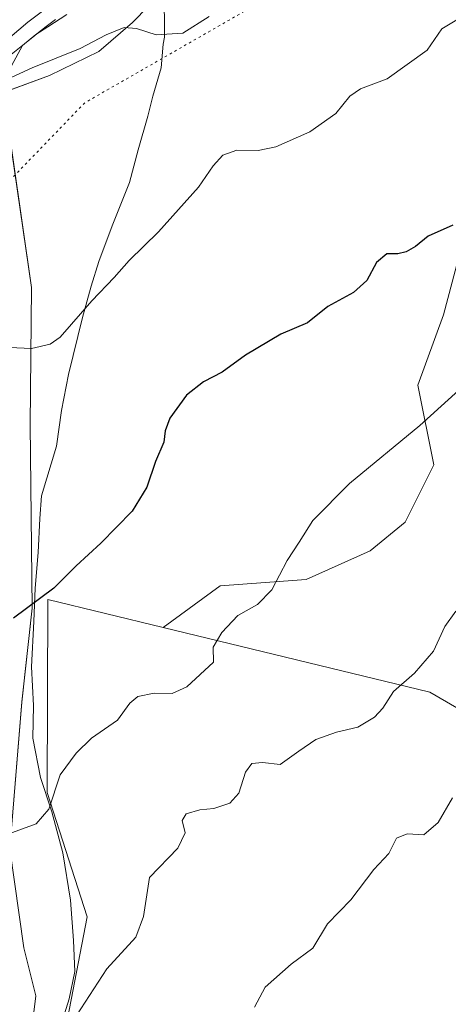
# Model space of a CAD drawing. Units: metres. Extents: x 645020 to 648482, y 4727640 to 4730026.
# Drawn here: x 647524 to 647613, y 4727964 to 4728168 of the extents above; entities that cross this region are included whole.
import ezdxf

# ---------------------------------------------------------------- set-up
doc = ezdxf.new("R2010")
doc.units = ezdxf.units.M
doc.header["$MEASUREMENT"] = 0
doc.linetypes.add('DGN Style 5', pattern=[1.153612, 0.494405, -0.659207])
for name, color, linetype, lineweight in [('Arbolado forestal CxS', 92, 'Continuous', 0), ('Carretera de calzada única Cxs', 7, 'Continuous', 13), ('Curva de nivel maestra', 30, 'Continuous', 30), ('Curva de nivel normal', 30, 'Continuous', 0), ('Espacio natural protegido', 121, 'Continuous', 13), ('Espacio natural protegido CxS', 121, 'Continuous', 0), ('Matorral CxS', 135, 'Continuous', 0), ('Núcleo urbano CxS', 7, 'Continuous', 0), ('Vía pecuaria eje', 92, 'DGN Style 5', 0)]:
    doc.layers.add(name, color=color, linetype=linetype, lineweight=lineweight)

# ---------------------------------------------------------------- blocks, each defined once
blk = doc.blocks.new('*U13')
at = {"layer": 'Núcleo urbano CxS', "color": 7, "linetype": 'Continuous', "lineweight": 0}
blk.add_polyline3d([(647533.4805, 4728169.4739, 664.0186), (647529.4843, 4728166.9433, 664.1743), (647526.9927, 4728165.3403, 664.2792), (647524.2821, 4728163.0481, 664.383), (647506.3273, 4728130.0129, 667.1632), (647472.3405, 4728090.5457, 669.7312), (647456.9915, 4728065.3305, 670.3059), (647440.5459, 4728036.8265, 670.9979), (647433.968, 4728021.4781, 670.8796), (647433.9675, 4728006.1297, 671.7554), (647416.426, 4727985.2999, 672.0091), (647393.4029, 4727973.2403, 670.1755), (647382.5251, 4727963.3987, 669.3682)], dxfattribs=at)
blk = doc.blocks.new('*U15')
at = {"layer": 'Espacio natural protegido CxS', "color": 121, "linetype": 'Continuous', "lineweight": 0, "flags": 128}
blk.add_lwpolyline([(647525.28, 4727951.8), (647527.03, 4727965.8), (647524.53, 4727975.8), (647521.66, 4727996.3), (647524.09, 4728026.8), (647526.28, 4728046.29), (647525.85, 4728084.29), (647526.1, 4728112.79), (647520.28, 4728153.29), (647529.85, 4728156.79), (647540.1, 4728161.79), (647547.1, 4728167.79), (647553.65, 4728174.57), (647554.35, 4728175.29), (647563.54, 4728184.29), (647582.22, 4728187.29), (647592.6, 4728187.79), (647619.35, 4728193.29)], dxfattribs=at)
blk = doc.blocks.new('*U16')
at = {"layer": 'Espacio natural protegido CxS', "color": 121, "linetype": 'Continuous', "lineweight": 0, "flags": 128}
blk.add_lwpolyline([(647532.6179, 4727960.9959), (647533.918, 4727965.1959), (647535.1181, 4727970.8957), (647534.8183, 4727977.2956), (647534.2184, 4727985.6957), (647532.6186, 4727995.4955), (647530.3188, 4728003.9955), (647528.019, 4728011.0953), (647526.4191, 4728019.2953), (647526.5192, 4728026.0951), (647526.1194, 4728034.095), (647526.6197, 4728043.4949), (647526.9197, 4728050.3948), (647527.5199, 4728057.7948), (647527.8201, 4728064.8948), (647528.2202, 4728069.5947), (647531.3203, 4728079.8945), (647532.3206, 4728087.2944), (647533.8208, 4728094.7943), (647536.7209, 4728106.5942), (647538.5212, 4728113.094), (647540.1212, 4728118.194), (647542.8213, 4728125.5939), (647546.4216, 4728134.5939), (647548.2217, 4728141.3937), (647550.2219, 4728148.3937), (647551.322, 4728152.4935), (647553.022, 4728158.3935), (647553.4223, 4728163.2935), (647553.7223, 4728164.7934), (647553.6505, 4728174.5723)], dxfattribs=at)

msp = doc.modelspace()

# ---------------------------------------------------------------- linework, layer by layer
at = {"layer": 'Arbolado forestal CxS', "color": 92, "linetype": 'Continuous', "lineweight": 0}
for points in [[(647639.2503, 4728011.1245, 690.7607), (647608.7629, 4728028.8351, 685.1546), (647553.4359, 4728042.2559, 677.5472), (647565.2565, 4728050.8844, 678.1375), (647583.1159, 4728052.2073, 680.2546), (647596.345, 4728058.1604, 681.3189), (647603.6211, 4728064.1136, 681.4031), (647609.5742, 4728076.0198, 680.7619), (647606.2669, 4728092.5563, 678.4812), (647611.5586, 4728107.1084, 676.794), (647614.8659, 4728119.6762, 675.3745)], [(647614.8659, 4728119.6762, 675.3745), (647611.5586, 4728107.1084, 676.794), (647606.2669, 4728092.5563, 678.4812), (647609.5742, 4728076.0198, 680.7619), (647603.6211, 4728064.1136, 681.4031), (647596.345, 4728058.1604, 681.3189), (647583.1159, 4728052.2073, 680.2546), (647565.2565, 4728050.8844, 678.1375), (647553.4359, 4728042.2559, 677.5472)], [(647553.4359, 4728042.2559, 677.5472), (647529.5095, 4728048.0597, 674.6584), (647529.3569, 4728008.0465, 679.0655), (647537.6983, 4727982.2429, 682.638), (647533.259, 4727959.2555, 684.4915), (647525.9638, 4727947.6195, 684.3053), (647515.3697, 4727940.3367, 683.0685), (647491.5745, 4727928.2369, 679.5825), (647466.2013, 4727904.4973, 675.6126), (647449.4817, 4727879.8987, 673.3693), (647409.667, 4727768.4407, 675.934), (647399.5345, 4727744.6581, 675.4215), (647400.226, 4727719.9107, 675.4142), (647397.0052, 4727689.3381, 675.7693)], [(647533.259, 4727959.2555, 684.4915), (647537.6983, 4727982.2429, 682.638), (647529.3569, 4728008.0465, 679.0655), (647529.5095, 4728048.0597, 674.6584), (647553.4359, 4728042.2559, 677.5472), (647608.7629, 4728028.8351, 685.1546), (647639.2503, 4728011.1245, 690.7607), (647684.7255, 4727993.3557, 698.4873), (647725.8529, 4727976.0929, 704.1254), (647787.0385, 4727968.2841, 708.4386), (647819.2065, 4727976.1731, 708.9002), (647859.1143, 4727979.8339, 708.2903), (647894.2649, 4727971.9291, 709.8105), (647947.1691, 4727942.2957, 715.5655)], [(647553.4359, 4728042.2559, 677.5472), (647608.7629, 4728028.8351, 685.1546), (647639.2503, 4728011.1245, 690.7607), (647684.7255, 4727993.3557, 698.4873), (647725.8529, 4727976.0929, 704.1254), (647787.0385, 4727968.2841, 708.4386), (647819.2065, 4727976.1731, 708.9002), (647859.1143, 4727979.8339, 708.2903), (647894.2649, 4727971.9291, 709.8105), (647947.1691, 4727942.2957, 715.5655), (647974.9021, 4727904.3353, 720.0633), (648011.0595, 4727883.1227, 720.1133)], [(647553.4359, 4728042.2559, 677.5472), (647608.7629, 4728028.8351, 685.1546), (647639.2503, 4728011.1245, 690.7607), (647684.7255, 4727993.3557, 698.4873), (647725.8529, 4727976.0929, 704.1254), (647787.0385, 4727968.2841, 708.4386), (647819.2065, 4727976.1731, 708.9002), (647859.1143, 4727979.8339, 708.2903), (647894.2649, 4727971.9291, 709.8105), (647947.1691, 4727942.2957, 715.5655), (647974.9021, 4727904.3353, 720.0633), (648011.0595, 4727883.1227, 720.1133)]]:
    msp.add_polyline3d(points, dxfattribs=at)
at = {"layer": 'Carretera de calzada única Cxs', "color": 7, "linetype": 'Continuous', "lineweight": 13}
msp.add_polyline3d([(647536.6401, 4728176.3601, 663.8816), (647525.3501, 4728167.8801, 664.3556), (647513.6901, 4728158.0201, 664.8664)], dxfattribs=at)
msp.add_polyline3d([(647536.6401, 4728176.3601, 663.8816), (647525.3501, 4728167.8801, 664.3556), (647513.6901, 4728158.0201, 664.8664)], dxfattribs=at)
at = {"layer": 'Curva de nivel maestra', "color": 30, "linetype": 'Continuous', "lineweight": 30, "elevation": 675, "flags": 128}
msp.add_lwpolyline([(647613.49, 4728125.7801), (647608.39, 4728123.4801), (647605.79, 4728121.3301), (647603.82, 4728120.2201), (647602.11, 4728119.8301), (647599.8, 4728119.7901), (647597.7, 4728118.0201), (647595.7, 4728114.3001), (647592.91, 4728111.7701), (647587.55, 4728108.8601), (647583.37, 4728105.4701), (647577.85, 4728103.1101), (647570.49, 4728098.8001), (647565.7, 4728095.2501), (647561.82, 4728093.2701), (647558.26, 4728090.4501), (647554.82, 4728085.7301), (647553.82, 4728083.0601), (647553.58, 4728080.7301), (647551.84, 4728076.7301), (647550.07, 4728071.3901), (647547.01, 4728066.3901), (647540.53, 4728059.7301), (647535.41, 4728055.0601), (647530.74, 4728050.4501), (647522.41, 4728044.2201)], dxfattribs=at)
at = {"layer": 'Curva de nivel normal', "color": 30, "linetype": 'Continuous', "lineweight": 0, "flags": 128}
for points, elevation in [([(647512.44, 4728169.7301), (647510.49, 4728167.2001), (647510.08, 4728165.3901), (647511.54, 4728163.6601), (647511.1, 4728157.1201), (647509.74, 4728151.9301), (647509.83, 4728151.1701), (647510.48, 4728151.2801), (647512.65, 4728152.1801), (647526.26, 4728158.4001), (647536.23, 4728162.3801), (647541.59, 4728165.2701), (647545.35, 4728166.7801), (647547.92, 4728166.5901), (647552.01, 4728165.2701), (647557.54, 4728165.6001), (647563, 4728169.0301)], 665), ([(647614.31, 4728168.3301), (647611.22, 4728166.4701), (647608.18, 4728162.0901), (647599.9, 4728156.1401), (647594.37, 4728154.0301), (647592.17, 4728152.5101), (647589.27, 4728148.9001), (647583.84, 4728145.1001), (647576.82, 4728142.0401), (647573.12, 4728141.2301), (647568.73, 4728141.3401), (647565.79, 4728140.3101), (647563.8, 4728138.0401), (647560.79, 4728133.6101), (647552.48, 4728124.3501), (647546.38, 4728118.4201), (647543.28, 4728114.8901), (647538.64, 4728110.0601), (647532.05, 4728102.5001), (647530.03, 4728101.0601), (647526.14, 4728100.1501), (647520.05, 4728100.4001)], 670), ([(647616.96, 4728093.5101), (647606.66, 4728084.1701), (647592.11, 4728072.1701), (647584.47, 4728064.4801), (647581.64, 4728059.9701), (647579.13, 4728056.1601), (647576, 4728050.0601), (647572.99, 4728047.0601), (647568.91, 4728044.7301), (647565.62, 4728041.2301), (647563.8, 4728038.1801), (647563.84, 4728035.0601), (647558.36, 4728029.9401), (647555.3, 4728028.5601), (647551.56, 4728028.6001), (647548.16, 4728027.9301), (647546.51, 4728026.5401), (647543.98, 4728023.0601), (647538.57, 4728019.2801), (647535.38, 4728016.1501), (647532.04, 4728011.7001), (647529.71, 4728004.5501), (647527.06, 4728001.5401), (647521.44, 4727999.4301)], 680), ([(647614.15, 4728045.6401), (647611.82, 4728042.4601), (647609.53, 4728037.3301), (647605.57, 4728032.8101), (647601.23, 4728029.0001), (647598.97, 4728025.5301), (647597.26, 4728023.6401), (647593.77, 4728021.6001), (647589.38, 4728020.5501), (647585.06, 4728018.9801), (647581.55, 4728016.5901), (647577.7, 4728013.8201), (647574.03, 4728014.2701), (647571.85, 4728014.0201), (647570.52, 4728012.2301), (647569.09, 4728007.8501), (647567.26, 4728005.7901), (647563.96, 4728004.6901), (647561.05, 4728004.4101), (647558.19, 4728003.6101), (647557.38, 4728002.1801), (647558, 4727999.6601), (647556.5, 4727996.4801), (647550.61, 4727990.3601), (647549.34, 4727982.2501), (647547.73, 4727978.0201), (647541.78, 4727971.3901), (647535.45, 4727961.7201)], 685), ([(647613.45, 4728006.8901), (647610.49, 4728001.7801), (647607.48, 4727999.2001), (647604.03, 4727999.4601), (647601.84, 4727998.5101), (647600.22, 4727995.3901), (647597.14, 4727992.0601), (647592.37, 4727985.7301), (647587.48, 4727980.7301), (647584.45, 4727975.7301), (647580.01, 4727972.4201), (647574.57, 4727967.6001), (647572.34, 4727963.4401)], 690)]:
    msp.add_lwpolyline(points, dxfattribs=dict(at, elevation=elevation))
at = {"layer": 'Espacio natural protegido', "color": 121, "linetype": 'Continuous', "lineweight": 13, "flags": 128}
for points in [[(647511.3495, 4727926.5978), (647513.7172, 4727931.2963), (647525.2801, 4727951.7961), (647527.0304, 4727965.7958), (647524.5307, 4727975.7957), (647521.6561, 4727996.2955), (647524.0943, 4728026.7952), (647526.2822, 4728046.2949), (647525.8454, 4728084.2945), (647526.096, 4728112.7942), (647520.2844, 4728153.2937), (647529.8469, 4728156.7936), (647540.0972, 4728161.7934), (647547.0973, 4728167.7935), (647553.6505, 4728174.5723)], [(647532.6179, 4727960.9959), (647533.918, 4727965.1959), (647535.1181, 4727970.8957), (647534.8183, 4727977.2956), (647534.2184, 4727985.6957), (647532.6186, 4727995.4955), (647530.3188, 4728003.9955), (647528.019, 4728011.0953), (647526.4191, 4728019.2953), (647526.5192, 4728026.0951), (647526.1194, 4728034.095), (647526.6197, 4728043.4949), (647526.9197, 4728050.3948), (647527.5199, 4728057.7948), (647527.8201, 4728064.8948), (647528.2202, 4728069.5947), (647531.3203, 4728079.8945), (647532.3206, 4728087.2944), (647533.8208, 4728094.7943), (647536.7209, 4728106.5942), (647538.5212, 4728113.094), (647540.1212, 4728118.194), (647542.8213, 4728125.5939), (647546.4216, 4728134.5939), (647548.2217, 4728141.3937), (647550.2219, 4728148.3937), (647551.322, 4728152.4935), (647553.022, 4728158.3935), (647553.4223, 4728163.2935), (647553.7223, 4728164.7934), (647553.6505, 4728174.5723)], [(647521.5571, 4728160.8607), (647525.3322, 4728163.9376), (647526.4302, 4728164.7966), (647527.2502, 4728165.4386), (647529.1493, 4728166.9626), (647531.1103, 4728168.4066)]]:
    msp.add_lwpolyline(points, dxfattribs=at)
at = {"layer": 'Espacio natural protegido CxS', "color": 121, "linetype": 'Continuous', "lineweight": 0, "flags": 128}
msp.add_lwpolyline([(647521.5571, 4728160.8607), (647525.3322, 4728163.9376), (647526.4302, 4728164.7966), (647527.2502, 4728165.4386), (647529.1493, 4728166.9626), (647531.1103, 4728168.4066)], dxfattribs=at)
at = {"layer": 'Matorral CxS', "color": 135, "linetype": 'Continuous', "lineweight": 0}
for points in [[(647382.5251, 4727963.3987, 669.3682), (647393.4029, 4727973.2403, 670.1755), (647416.426, 4727985.2999, 672.0091), (647433.9675, 4728006.1297, 671.7554), (647433.968, 4728021.4781, 670.8796), (647440.5459, 4728036.8265, 670.9979), (647456.9915, 4728065.3305, 670.3059), (647472.3405, 4728090.5457, 669.7312), (647506.3273, 4728130.0129, 667.1632), (647524.2821, 4728163.0481, 664.383), (647526.9927, 4728165.3403, 664.2792), (647529.4843, 4728166.9433, 664.1743), (647533.4805, 4728169.4739, 664.0186)], [(647533.4805, 4728169.4739, 664.0186), (647529.4843, 4728166.9433, 664.1743), (647526.9927, 4728165.3403, 664.2792), (647524.2821, 4728163.0481, 664.383), (647506.3273, 4728130.0129, 667.1632), (647472.3405, 4728090.5457, 669.7312), (647456.9915, 4728065.3305, 670.3059), (647440.5459, 4728036.8265, 670.9979), (647433.968, 4728021.4781, 670.8796), (647433.9675, 4728006.1297, 671.7554), (647416.426, 4727985.2999, 672.0091), (647393.4029, 4727973.2403, 670.1755), (647382.5251, 4727963.3987, 669.3682)], [(647614.8659, 4728119.6762, 675.3745), (647611.5586, 4728107.1084, 676.794), (647606.2669, 4728092.5563, 678.4812), (647609.5742, 4728076.0198, 680.7619), (647603.6211, 4728064.1136, 681.4031), (647596.345, 4728058.1604, 681.3189), (647583.1159, 4728052.2073, 680.2546), (647565.2565, 4728050.8844, 678.1375), (647553.4359, 4728042.2559, 677.5472), (647529.5095, 4728048.0597, 674.6584), (647529.3569, 4728008.0465, 679.0655), (647537.6983, 4727982.2429, 682.638), (647533.259, 4727959.2555, 684.4915)], [(647614.8659, 4728119.6762, 675.3745), (647611.5586, 4728107.1084, 676.794), (647606.2669, 4728092.5563, 678.4812), (647609.5742, 4728076.0198, 680.7619), (647603.6211, 4728064.1136, 681.4031), (647596.345, 4728058.1604, 681.3189), (647583.1159, 4728052.2073, 680.2546), (647565.2565, 4728050.8844, 678.1375), (647553.4359, 4728042.2559, 677.5472)], [(647553.4359, 4728042.2559, 677.5472), (647529.5095, 4728048.0597, 674.6584), (647529.3569, 4728008.0465, 679.0655), (647537.6983, 4727982.2429, 682.638), (647533.259, 4727959.2555, 684.4915), (647525.9638, 4727947.6195, 684.3053), (647515.3697, 4727940.3367, 683.0685), (647491.5745, 4727928.2369, 679.5825), (647466.2013, 4727904.4973, 675.6126), (647449.4817, 4727879.8987, 673.3693), (647409.667, 4727768.4407, 675.934), (647399.5345, 4727744.6581, 675.4215), (647400.226, 4727719.9107, 675.4142), (647397.0052, 4727689.3381, 675.7693)]]:
    msp.add_polyline3d(points, dxfattribs=at)
at = {"layer": 'Núcleo urbano CxS', "color": 7, "linetype": 'Continuous', "lineweight": 0}
msp.add_polyline3d([(647533.4805, 4728169.4739, 664.0186), (647529.4843, 4728166.9433, 664.1743), (647526.9927, 4728165.3403, 664.2792), (647524.2821, 4728163.0481, 664.383), (647506.3273, 4728130.0129, 667.1632), (647472.3405, 4728090.5457, 669.7312), (647456.9915, 4728065.3305, 670.3059), (647440.5459, 4728036.8265, 670.9979), (647433.968, 4728021.4781, 670.8796), (647433.9675, 4728006.1297, 671.7554), (647416.426, 4727985.2999, 672.0091), (647393.4029, 4727973.2403, 670.1755), (647382.5251, 4727963.3987, 669.3682)], dxfattribs=at)
at = {"layer": 'Vía pecuaria eje', "color": 92, "linetype": 'DGN Style 5', "lineweight": 0}
msp.add_polyline3d([(648038.3084, 4728348.0142, 663.2638), (647987.9286, 4728349.34, 661.6728), (647943.5148, 4728345.3626, 661.6804), (647885.1803, 4728333.4306, 660.5113), (647824.1943, 4728318.1841, 664.1821), (647783.7578, 4728296.9715, 661.9048), (647747.9617, 4728270.4558, 662.9435), (647707.5253, 4728239.2999, 663.9648), (647663.1115, 4728222.0647, 663.7199), (647622.6751, 4728205.4924, 666.6506), (647582.2387, 4728176.988, 666.0431), (647537.162, 4728151.1353, 666.521), (647500.04, 4728112.6875, 669.2048), (647472.1986, 4728074.2398, 671.0083), (647447.0087, 4728028.5002, 671.7229), (647425.7961, 4727984.7493, 673.5976), (647407.898, 4727916.4715, 670.6225), (647405.4059, 4727908.995, 670.4552)], dxfattribs=at)

# ---------------------------------------------------------------- block references
at = {"layer": 'Espacio natural protegido CxS', "color": 121, "linetype": 'Continuous', "lineweight": 0}
for name in ['*U15', '*U16']:
    msp.add_blockref(name, (0, 0), dxfattribs=at)
at = {"layer": 'Núcleo urbano CxS', "color": 7, "linetype": 'Continuous', "lineweight": 0}
msp.add_blockref('*U13', (0, 0), dxfattribs=at)

doc.saveas('drawing.dxf')
